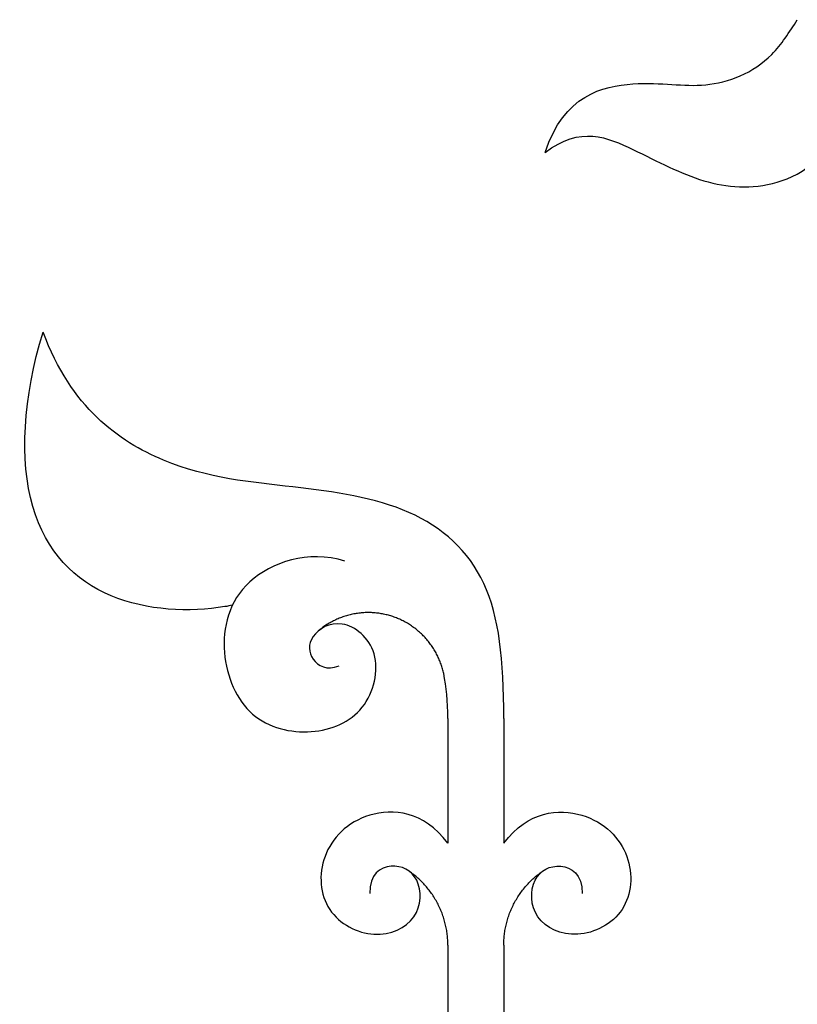
# Model space of a CAD drawing. Units: millimetres. Extents: x -117 to 119, y -123 to 112.
# Drawn here: x -117 to -108, y 90 to 101 of the extents above; entities that cross this region are included whole.
import ezdxf

# ---------------------------------------------------------------- set-up
doc = ezdxf.new("R2010")
doc.units = ezdxf.units.MM
doc.header["$MEASUREMENT"] = 0
doc.layers.add('Layer 03', color=5, linetype='Continuous')

msp = doc.modelspace()

# ---------------------------------------------------------------- linework, layer by layer
at = {"layer": 'Layer 03'}
for p, q in [((-112.355, 93.365), (-112.355, 91.946)), ((-112.355, 90.781), (-112.355, 82.766))]:
    msp.add_line(p, q, dxfattribs=at)
for points in [[(-111.718, 93.365), (-111.718, 91.946)], [(-111.718, 90.781), (-111.718, 82.766)]]:
    msp.add_lwpolyline(points, dxfattribs=at)
for points, knots in [([(-111.247, 99.816), (-111.033, 100.472), (-110.142, 100.677), (-109.441, 100.505), (-108.727, 100.775), (-108.462, 101.187), (-108.372, 101.329)], [0, 0, 0, 0, 3.676102, 7.352205, 11.028307, 12.943154, 12.943154, 12.943154, 12.943154]), ([(-114.81, 94.656), (-114.839, 94.65), (-115.263, 94.572), (-116.27, 94.612), (-117.273, 95.587), (-117.199, 97.021), (-116.97, 97.77)], [13.937436, 13.937436, 13.937436, 13.937436, 14.278598, 19.03813, 23.797663, 28.557196, 28.557196, 28.557196, 28.557196])]:
    msp.add_open_spline(points, degree=3, knots=knots, dxfattribs=at)
for points in [[(-111.247, 99.816), (-110.842, 100.125), (-110.221, 99.851), (-109.443, 99.435), (-108.628, 99.372), (-107.975, 99.756), (-107.809, 100.447)], [(-111.718, 93.365), (-111.718, 94.038), (-111.822, 95.013), (-112.715, 95.812), (-114.112, 96.02), (-115.57, 96.137), (-116.649, 96.91), (-116.97, 97.77)], [(-113.528, 95.158), (-113.952, 95.29), (-114.787, 95.001), (-114.992, 94.098), (-114.651, 93.314), (-113.893, 93.143), (-113.252, 93.413), (-113.087, 94.163), (-113.577, 94.545), (-113.957, 94.307), (-113.938, 94.023), (-113.734, 93.908), (-113.596, 93.967)], [(-112.355, 93.365), (-112.355, 93.559), (-112.371, 93.729), (-112.403, 93.878)], [(-112.355, 91.946), (-112.634, 92.313), (-113.333, 92.369), (-113.851, 91.818), (-113.794, 91.127), (-113.184, 90.814), (-112.656, 91.057), (-112.653, 91.582), (-112.997, 91.747), (-113.251, 91.593), (-113.246, 91.371)], [(-111.718, 91.946), (-111.438, 92.313), (-110.739, 92.369), (-110.221, 91.818), (-110.278, 91.127), (-110.888, 90.814), (-111.416, 91.057), (-111.419, 91.582), (-111.075, 91.747), (-110.821, 91.593), (-110.826, 91.371)]]:
    msp.add_open_spline(points, degree=3, dxfattribs=at)
msp.add_rational_spline([(-112.403, 93.878), (-112.508, 94.365), (-112.981, 94.526), (-113.453, 94.686), (-113.833, 94.362)], [1, 0.869797383002, 1, 0.869797383002, 1], degree=2, knots=[0, 0, 0, 2.849876, 2.849876, 5.699753, 5.699753, 5.699753], dxfattribs=at)
for points in [[(-112.355, 90.781), (-112.355, 91.326), (-112.806, 91.632)], [(-111.718, 90.781), (-111.718, 91.326), (-111.266, 91.632)]]:
    msp.add_rational_spline(points, [1, 0.883531444038, 1], degree=2, dxfattribs=at)

doc.saveas('drawing.dxf')
